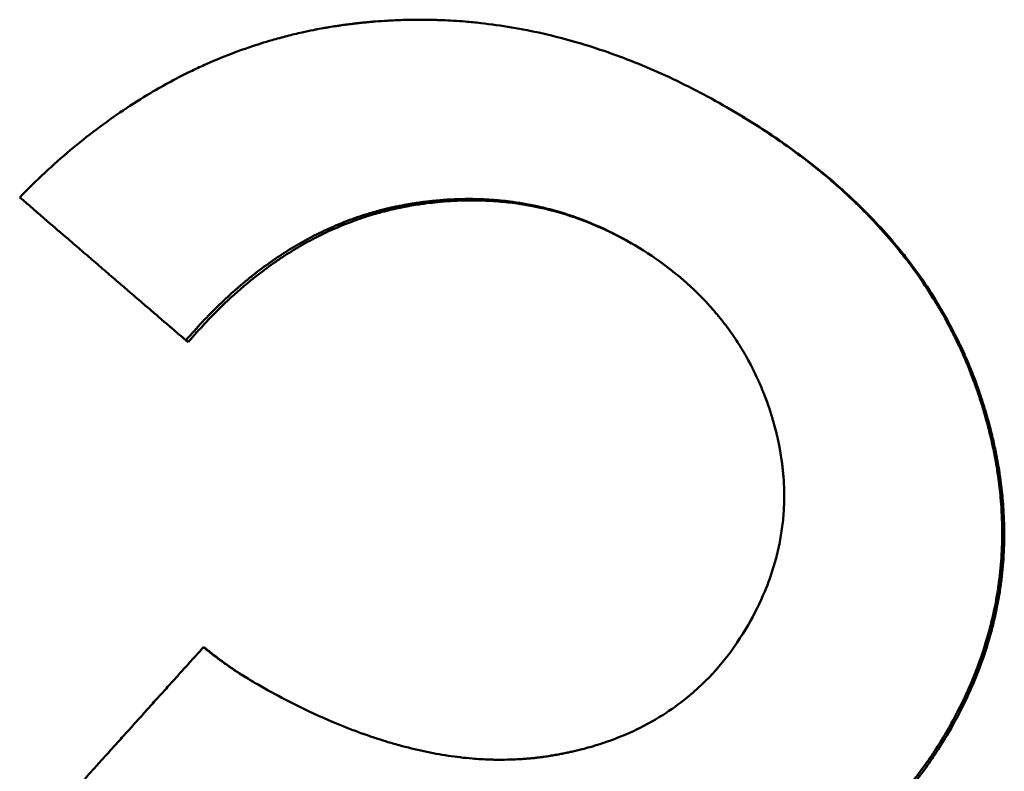
# Model space of a CAD drawing. Units: millimetres. Extents: x -112 to 268, y -48 to 127.
# Drawn here: x -6 to -5, y 92 to 93 of the extents above; entities that cross this region are included whole.
import ezdxf

# ---------------------------------------------------------------- set-up
doc = ezdxf.new("R2010")
doc.units = ezdxf.units.MM
doc.layers.add('Visible Edges(Frese)', color=7, linetype='Continuous', lineweight=50)
doc.layers.add('Visible Tangent Edges(Frese)', color=7, linetype='Continuous', lineweight=40)

msp = doc.modelspace()

# ---------------------------------------------------------------- linework, layer by layer
at = {"layer": 'Visible Edges(Frese)'}
for p, q in [((-4.9389, 92.8638), (-4.9418, 92.8654)), ((-5.6184, 92.5704), (-5.6216, 92.5723)), ((-5.5966, 92.1845), (-5.5996, 92.1862))]:
    msp.add_line(p, q, dxfattribs=at)
for points, knots in [([(-5.8307, 92.7521), (-5.8099, 92.7734), (-5.7887, 92.7931), (-5.767, 92.8114), (-5.7453, 92.8296), (-5.7232, 92.8463), (-5.7006, 92.8615), (-5.6893, 92.8691), (-5.6779, 92.8763), (-5.6664, 92.8832), (-5.6491, 92.8934), (-5.6316, 92.9029), (-5.6138, 92.9114), (-5.6079, 92.9143), (-5.6019, 92.917), (-5.596, 92.9197), (-5.584, 92.925), (-5.5719, 92.9299), (-5.5597, 92.9345), (-5.5536, 92.9368), (-5.5475, 92.939), (-5.5413, 92.941), (-5.5321, 92.9442), (-5.5228, 92.9471), (-5.5134, 92.9498), (-5.5103, 92.9507), (-5.5072, 92.9516), (-5.504, 92.9524), (-5.4978, 92.9542), (-5.4915, 92.9558), (-5.4851, 92.9573), (-5.482, 92.958), (-5.4788, 92.9588), (-5.4756, 92.9595), (-5.4708, 92.9606), (-5.4661, 92.9616), (-5.4613, 92.9625), (-5.4597, 92.9628), (-5.4581, 92.9632), (-5.4565, 92.9635), (-5.4532, 92.9641), (-5.45, 92.9647), (-5.4468, 92.9652), (-5.4452, 92.9655), (-5.4436, 92.9658), (-5.442, 92.9661), (-5.4387, 92.9666), (-5.4355, 92.9671), (-5.4322, 92.9676), (-5.4306, 92.9679), (-5.429, 92.9681), (-5.4274, 92.9684), (-5.4249, 92.9687), (-5.4225, 92.9691), (-5.42, 92.9694), (-5.4176, 92.9697), (-5.4151, 92.97), (-5.4127, 92.9703), (-5.4119, 92.9704), (-5.4111, 92.9705), (-5.4102, 92.9706), (-5.4086, 92.9708), (-5.407, 92.971), (-5.4053, 92.9712), (-5.4045, 92.9713), (-5.4037, 92.9714), (-5.4028, 92.9715), (-5.4012, 92.9716), (-5.3996, 92.9718), (-5.3979, 92.972), (-5.3971, 92.9721), (-5.3963, 92.9721), (-5.3955, 92.9722), (-5.393, 92.9725), (-5.3905, 92.9727), (-5.3881, 92.9729), (-5.3865, 92.973), (-5.3848, 92.9732), (-5.3832, 92.9733), (-5.3783, 92.9737), (-5.3733, 92.974), (-5.3684, 92.9743), (-5.3652, 92.9745), (-5.3619, 92.9747), (-5.3586, 92.9748), (-5.3521, 92.9751), (-5.3455, 92.9753), (-5.339, 92.9754), (-5.3357, 92.9755), (-5.3325, 92.9755), (-5.3292, 92.9755), (-5.3227, 92.9755), (-5.3161, 92.9755), (-5.3096, 92.9753), (-5.3064, 92.9752), (-5.3031, 92.9751), (-5.2998, 92.975), (-5.2901, 92.9746), (-5.2803, 92.974), (-5.2705, 92.9732), (-5.264, 92.9726), (-5.2575, 92.972), (-5.251, 92.9713), (-5.238, 92.9698), (-5.225, 92.968), (-5.2121, 92.9658), (-5.2056, 92.9647), (-5.1991, 92.9636), (-5.1926, 92.9623), (-5.1732, 92.9584), (-5.1538, 92.9538), (-5.1344, 92.9483), (-5.1215, 92.9446), (-5.1086, 92.9406), (-5.0958, 92.9362), (-5.07, 92.9273), (-5.0443, 92.917), (-5.0186, 92.9053), (-4.993, 92.8935), (-4.9673, 92.8802), (-4.9418, 92.8654)], [0, 0, 0, 0, 0.166667, 0.166667, 0.166667, 0.333333, 0.333333, 0.333333, 0.416667, 0.416667, 0.416667, 0.541667, 0.541667, 0.541667, 0.583333, 0.583333, 0.583333, 0.666667, 0.666667, 0.666667, 0.708333, 0.708333, 0.708333, 0.770833, 0.770833, 0.770833, 0.791667, 0.791667, 0.791667, 0.833333, 0.833333, 0.833333, 0.854167, 0.854167, 0.854167, 0.885417, 0.885417, 0.885417, 0.895833, 0.895833, 0.895833, 0.916667, 0.916667, 0.916667, 0.927083, 0.927083, 0.927083, 0.947917, 0.947917, 0.947917, 0.958333, 0.958333, 0.958333, 0.973958, 0.973958, 0.973958, 0.989583, 0.989583, 0.989583, 0.994792, 0.994792, 0.994792, 1.005208, 1.005208, 1.005208, 1.010417, 1.010417, 1.010417, 1.020833, 1.020833, 1.020833, 1.026042, 1.026042, 1.026042, 1.041667, 1.041667, 1.041667, 1.052083, 1.052083, 1.052083, 1.083333, 1.083333, 1.083333, 1.104167, 1.104167, 1.104167, 1.145833, 1.145833, 1.145833, 1.166667, 1.166667, 1.166667, 1.208333, 1.208333, 1.208333, 1.229167, 1.229167, 1.229167, 1.291667, 1.291667, 1.291667, 1.333333, 1.333333, 1.333333, 1.416667, 1.416667, 1.416667, 1.458333, 1.458333, 1.458333, 1.583333, 1.583333, 1.583333, 1.666667, 1.666667, 1.666667, 1.833333, 1.833333, 1.833333, 2, 2, 2, 2]), ([(-4.9418, 92.8654), (-4.9148, 92.8498), (-4.8893, 92.8335), (-4.8654, 92.8163), (-4.8475, 92.8035), (-4.8304, 92.7902), (-4.8142, 92.7765), (-4.8088, 92.7719), (-4.8035, 92.7673), (-4.7983, 92.7626), (-4.7879, 92.7533), (-4.7779, 92.7437), (-4.7683, 92.734), (-4.7635, 92.7292), (-4.7588, 92.7242), (-4.7542, 92.7193), (-4.745, 92.7094), (-4.7362, 92.6993), (-4.7277, 92.689), (-4.7235, 92.6838), (-4.7194, 92.6786), (-4.7154, 92.6734), (-4.7073, 92.6629), (-4.6997, 92.6523), (-4.6924, 92.6414), (-4.6888, 92.636), (-4.6853, 92.6305), (-4.6819, 92.625), (-4.6767, 92.6167), (-4.6718, 92.6083), (-4.6671, 92.5998), (-4.6655, 92.5969), (-4.664, 92.5941), (-4.6625, 92.5912), (-4.6594, 92.5855), (-4.6565, 92.5798), (-4.6537, 92.574), (-4.6522, 92.571), (-4.6508, 92.5681), (-4.6495, 92.5652), (-4.6474, 92.5608), (-4.6454, 92.5564), (-4.6435, 92.5519), (-4.6428, 92.5505), (-4.6422, 92.549), (-4.6416, 92.5475), (-4.6403, 92.5445), (-4.639, 92.5415), (-4.6378, 92.5385), (-4.6372, 92.537), (-4.6366, 92.5355), (-4.636, 92.534), (-4.6348, 92.531), (-4.6336, 92.528), (-4.6325, 92.525), (-4.6319, 92.5234), (-4.6314, 92.5219), (-4.6308, 92.5204), (-4.63, 92.5181), (-4.6291, 92.5158), (-4.6283, 92.5135), (-4.6275, 92.5112), (-4.6267, 92.5089), (-4.6259, 92.5066), (-4.6257, 92.5058), (-4.6254, 92.5051), (-4.6251, 92.5043), (-4.6246, 92.5028), (-4.6241, 92.5012), (-4.6236, 92.4997), (-4.6234, 92.4989), (-4.6231, 92.4981), (-4.6229, 92.4973), (-4.6224, 92.4958), (-4.6219, 92.4943), (-4.6214, 92.4927), (-4.6211, 92.4919), (-4.6209, 92.4912), (-4.6207, 92.4904), (-4.6199, 92.4881), (-4.6192, 92.4858), (-4.6186, 92.4835), (-4.6181, 92.4819), (-4.6177, 92.4804), (-4.6172, 92.4789), (-4.6159, 92.4742), (-4.6146, 92.4696), (-4.6134, 92.465), (-4.6126, 92.462), (-4.6118, 92.4589), (-4.6111, 92.4559), (-4.6095, 92.4497), (-4.6081, 92.4436), (-4.6069, 92.4376), (-4.6062, 92.4345), (-4.6056, 92.4315), (-4.605, 92.4284), (-4.6038, 92.4224), (-4.6027, 92.4163), (-4.6018, 92.4103), (-4.6013, 92.4073), (-4.6008, 92.4042), (-4.6004, 92.4012), (-4.5991, 92.3922), (-4.5981, 92.3832), (-4.5973, 92.3742), (-4.5967, 92.3682), (-4.5963, 92.3623), (-4.596, 92.3563), (-4.5954, 92.3444), (-4.5952, 92.3326), (-4.5954, 92.3208), (-4.5955, 92.3149), (-4.5957, 92.309), (-4.5961, 92.3032), (-4.5967, 92.2915), (-4.5978, 92.2798), (-4.5994, 92.2682), (-4.6001, 92.2624), (-4.601, 92.2566), (-4.602, 92.2508), (-4.6039, 92.2393), (-4.6063, 92.2278), (-4.6092, 92.2164), (-4.6106, 92.2107), (-4.6121, 92.205), (-4.6138, 92.1993), (-4.6187, 92.1823), (-4.6245, 92.1654), (-4.6314, 92.1486), (-4.6405, 92.1262), (-4.6514, 92.1041), (-4.6641, 92.0822)], [0, 0, 0, 0, 0.166667, 0.166667, 0.166667, 0.291667, 0.291667, 0.291667, 0.333333, 0.333333, 0.333333, 0.416667, 0.416667, 0.416667, 0.458333, 0.458333, 0.458333, 0.541667, 0.541667, 0.541667, 0.583333, 0.583333, 0.583333, 0.666667, 0.666667, 0.666667, 0.708333, 0.708333, 0.708333, 0.770833, 0.770833, 0.770833, 0.791667, 0.791667, 0.791667, 0.833333, 0.833333, 0.833333, 0.854167, 0.854167, 0.854167, 0.885417, 0.885417, 0.885417, 0.895833, 0.895833, 0.895833, 0.916667, 0.916667, 0.916667, 0.927083, 0.927083, 0.927083, 0.947917, 0.947917, 0.947917, 0.958333, 0.958333, 0.958333, 0.973958, 0.973958, 0.973958, 0.989583, 0.989583, 0.989583, 0.994792, 0.994792, 0.994792, 1.005208, 1.005208, 1.005208, 1.010417, 1.010417, 1.010417, 1.020833, 1.020833, 1.020833, 1.026042, 1.026042, 1.026042, 1.041667, 1.041667, 1.041667, 1.052083, 1.052083, 1.052083, 1.083333, 1.083333, 1.083333, 1.104167, 1.104167, 1.104167, 1.145833, 1.145833, 1.145833, 1.166667, 1.166667, 1.166667, 1.208333, 1.208333, 1.208333, 1.229167, 1.229167, 1.229167, 1.291667, 1.291667, 1.291667, 1.333333, 1.333333, 1.333333, 1.416667, 1.416667, 1.416667, 1.458333, 1.458333, 1.458333, 1.541667, 1.541667, 1.541667, 1.583333, 1.583333, 1.583333, 1.666667, 1.666667, 1.666667, 1.708333, 1.708333, 1.708333, 1.833333, 1.833333, 1.833333, 2, 2, 2, 2]), ([(-4.9389, 92.8638), (-4.9119, 92.8482), (-4.8864, 92.8318), (-4.8626, 92.8147), (-4.8446, 92.8018), (-4.8276, 92.7886), (-4.8114, 92.7749), (-4.7953, 92.7611), (-4.78, 92.747), (-4.7656, 92.7324), (-4.7608, 92.7276), (-4.7561, 92.7227), (-4.7515, 92.7177), (-4.7423, 92.7078), (-4.7335, 92.6977), (-4.725, 92.6874), (-4.7208, 92.6823), (-4.7167, 92.6771), (-4.7127, 92.6719), (-4.7047, 92.6614), (-4.697, 92.6507), (-4.6898, 92.6399), (-4.6861, 92.6344), (-4.6826, 92.6289), (-4.6792, 92.6234), (-4.6741, 92.6151), (-4.6691, 92.6067), (-4.6645, 92.5983), (-4.6598, 92.5898), (-4.6553, 92.5812), (-4.651, 92.5724), (-4.6475, 92.5652), (-4.6441, 92.5578), (-4.6409, 92.5504), (-4.6402, 92.549), (-4.6396, 92.5475), (-4.639, 92.546), (-4.6358, 92.5386), (-4.6328, 92.531), (-4.6299, 92.5235), (-4.6293, 92.5219), (-4.6288, 92.5204), (-4.6282, 92.5189), (-4.6265, 92.5143), (-4.6249, 92.5097), (-4.6233, 92.5051), (-4.6226, 92.5028), (-4.6218, 92.5005), (-4.621, 92.4982), (-4.6203, 92.4959), (-4.6195, 92.4935), (-4.6188, 92.4912), (-4.6178, 92.4881), (-4.6169, 92.4851), (-4.616, 92.482), (-4.6155, 92.4804), (-4.6151, 92.4789), (-4.6146, 92.4774), (-4.6133, 92.4728), (-4.612, 92.4682), (-4.6108, 92.4636), (-4.61, 92.4605), (-4.6093, 92.4574), (-4.6085, 92.4544), (-4.607, 92.4483), (-4.6056, 92.4422), (-4.6043, 92.4361), (-4.6037, 92.4331), (-4.6031, 92.43), (-4.6025, 92.427), (-4.6013, 92.4209), (-4.6002, 92.4149), (-4.5992, 92.4088), (-4.5988, 92.4058), (-4.5983, 92.4028), (-4.5979, 92.3998), (-4.5966, 92.3907), (-4.5956, 92.3817), (-4.5948, 92.3728), (-4.5942, 92.3668), (-4.5938, 92.3608), (-4.5935, 92.3549), (-4.5929, 92.343), (-4.5927, 92.3311), (-4.5929, 92.3194), (-4.593, 92.3135), (-4.5932, 92.3076), (-4.5936, 92.3017), (-4.5942, 92.29), (-4.5953, 92.2784), (-4.5969, 92.2668), (-4.5976, 92.261), (-4.5985, 92.2552), (-4.5995, 92.2494), (-4.6015, 92.2379), (-4.6039, 92.2264), (-4.6067, 92.215), (-4.6081, 92.2093), (-4.6097, 92.2036), (-4.6113, 92.1979), (-4.6162, 92.1808), (-4.6221, 92.1639), (-4.6289, 92.1472), (-4.6381, 92.1248), (-4.649, 92.1027), (-4.6616, 92.0808)], [0, 0, 0, 0, 0.166667, 0.166667, 0.166667, 0.291667, 0.291667, 0.291667, 0.416667, 0.416667, 0.416667, 0.458333, 0.458333, 0.458333, 0.541667, 0.541667, 0.541667, 0.583333, 0.583333, 0.583333, 0.666667, 0.666667, 0.666667, 0.708333, 0.708333, 0.708333, 0.770833, 0.770833, 0.770833, 0.833333, 0.833333, 0.833333, 0.885417, 0.885417, 0.885417, 0.895833, 0.895833, 0.895833, 0.947917, 0.947917, 0.947917, 0.958333, 0.958333, 0.958333, 0.989583, 0.989583, 0.989583, 1.005208, 1.005208, 1.005208, 1.020833, 1.020833, 1.020833, 1.041667, 1.041667, 1.041667, 1.052083, 1.052083, 1.052083, 1.083333, 1.083333, 1.083333, 1.104167, 1.104167, 1.104167, 1.145833, 1.145833, 1.145833, 1.166667, 1.166667, 1.166667, 1.208333, 1.208333, 1.208333, 1.229167, 1.229167, 1.229167, 1.291667, 1.291667, 1.291667, 1.333333, 1.333333, 1.333333, 1.416667, 1.416667, 1.416667, 1.458333, 1.458333, 1.458333, 1.541667, 1.541667, 1.541667, 1.583333, 1.583333, 1.583333, 1.666667, 1.666667, 1.666667, 1.708333, 1.708333, 1.708333, 1.833333, 1.833333, 1.833333, 2, 2, 2, 2]), ([(-5.6216, 92.5723), (-5.6275, 92.5773), (-5.6333, 92.5823), (-5.6391, 92.5873), (-5.6479, 92.5948), (-5.6566, 92.6023), (-5.6654, 92.6098), (-5.6712, 92.6148), (-5.677, 92.6198), (-5.6828, 92.6248), (-5.6857, 92.6273), (-5.6886, 92.6298), (-5.6916, 92.6323), (-5.6974, 92.6373), (-5.7032, 92.6423), (-5.709, 92.6473), (-5.7119, 92.6498), (-5.7148, 92.6523), (-5.7177, 92.6548), (-5.7235, 92.6598), (-5.7293, 92.6648), (-5.7351, 92.6698), (-5.738, 92.6723), (-5.7409, 92.6748), (-5.7438, 92.6773), (-5.7496, 92.6823), (-5.7554, 92.6873), (-5.7612, 92.6923), (-5.7641, 92.6948), (-5.767, 92.6973), (-5.7699, 92.6998), (-5.7786, 92.7073), (-5.7873, 92.7147), (-5.796, 92.7222), (-5.8076, 92.7322), (-5.8191, 92.7421), (-5.8307, 92.7521)], [0, 0, 0, 0, 0.00247797, 0.00247797, 0.00247797, 0.00619492, 0.00619492, 0.00619492, 0.00867289, 0.00867289, 0.00867289, 0.00991187, 0.00991187, 0.00991187, 0.01238984, 0.01238984, 0.01238984, 0.01362882, 0.01362882, 0.01362882, 0.01610679, 0.01610679, 0.01610679, 0.01734577, 0.01734577, 0.01734577, 0.01982374, 0.01982374, 0.01982374, 0.02106272, 0.02106272, 0.02106272, 0.02477967, 0.02477967, 0.02477967, 0.02973561, 0.02973561, 0.02973561, 0.02973561]), ([(-5.0628, 92.695), (-5.0773, 92.7034), (-5.0921, 92.7109), (-5.107, 92.7173), (-5.1219, 92.7238), (-5.1371, 92.7293), (-5.1524, 92.7338), (-5.1601, 92.7361), (-5.1678, 92.7382), (-5.1756, 92.7399), (-5.1873, 92.7426), (-5.1991, 92.7448), (-5.211, 92.7464), (-5.2149, 92.747), (-5.2189, 92.7474), (-5.2229, 92.7479), (-5.2309, 92.7487), (-5.2389, 92.7493), (-5.247, 92.7497), (-5.2511, 92.7498), (-5.2551, 92.75), (-5.2592, 92.75), (-5.2653, 92.7501), (-5.2715, 92.7501), (-5.2776, 92.7499), (-5.2797, 92.7498), (-5.2818, 92.7498), (-5.2838, 92.7497), (-5.288, 92.7495), (-5.2921, 92.7493), (-5.2963, 92.749), (-5.2983, 92.7488), (-5.3004, 92.7487), (-5.3025, 92.7485), (-5.3056, 92.7482), (-5.3088, 92.7479), (-5.3119, 92.7476), (-5.3129, 92.7475), (-5.314, 92.7473), (-5.315, 92.7472), (-5.3171, 92.747), (-5.3192, 92.7467), (-5.3213, 92.7465), (-5.3224, 92.7463), (-5.3234, 92.7462), (-5.3245, 92.7461), (-5.3261, 92.7458), (-5.3277, 92.7456), (-5.3292, 92.7454), (-5.3308, 92.7452), (-5.3324, 92.7449), (-5.334, 92.7447), (-5.3345, 92.7446), (-5.3351, 92.7445), (-5.3356, 92.7444), (-5.3366, 92.7443), (-5.3377, 92.7441), (-5.3388, 92.7439), (-5.3393, 92.7438), (-5.3398, 92.7437), (-5.3404, 92.7437), (-5.3414, 92.7435), (-5.3425, 92.7433), (-5.3436, 92.7431), (-5.3441, 92.743), (-5.3446, 92.7429), (-5.3451, 92.7428), (-5.3462, 92.7426), (-5.3473, 92.7424), (-5.3483, 92.7422), (-5.3489, 92.7421), (-5.3494, 92.742), (-5.3499, 92.7419), (-5.351, 92.7417), (-5.3521, 92.7415), (-5.3531, 92.7413), (-5.3537, 92.7412), (-5.3542, 92.7411), (-5.3547, 92.741), (-5.3558, 92.7408), (-5.3568, 92.7406), (-5.3579, 92.7404), (-5.3584, 92.7402), (-5.3589, 92.7401), (-5.3595, 92.74), (-5.3605, 92.7398), (-5.3616, 92.7396), (-5.3626, 92.7393), (-5.3632, 92.7392), (-5.3637, 92.7391), (-5.3642, 92.739), (-5.3658, 92.7386), (-5.3674, 92.7382), (-5.3689, 92.7379), (-5.37, 92.7376), (-5.371, 92.7374), (-5.3721, 92.7371), (-5.3742, 92.7366), (-5.3763, 92.736), (-5.3784, 92.7355), (-5.3794, 92.7352), (-5.3804, 92.7349), (-5.3815, 92.7346), (-5.3846, 92.7338), (-5.3877, 92.7329), (-5.3908, 92.732), (-5.3929, 92.7313), (-5.3949, 92.7307), (-5.397, 92.7301), (-5.4011, 92.7288), (-5.4052, 92.7274), (-5.4093, 92.7259), (-5.4113, 92.7252), (-5.4133, 92.7245), (-5.4154, 92.7237), (-5.4214, 92.7215), (-5.4275, 92.7191), (-5.4335, 92.7165), (-5.4375, 92.7148), (-5.4415, 92.713), (-5.4454, 92.7112), (-5.4534, 92.7075), (-5.4612, 92.7036), (-5.469, 92.6994), (-5.4729, 92.6973), (-5.4767, 92.6951), (-5.4806, 92.6929), (-5.4883, 92.6884), (-5.4959, 92.6837), (-5.5035, 92.6787), (-5.5073, 92.6762), (-5.511, 92.6736), (-5.5148, 92.671), (-5.5223, 92.6657), (-5.5297, 92.6602), (-5.537, 92.6544), (-5.5407, 92.6515), (-5.5443, 92.6486), (-5.548, 92.6455), (-5.5589, 92.6365), (-5.5696, 92.6268), (-5.5802, 92.6165), (-5.5943, 92.6028), (-5.6081, 92.5881), (-5.6216, 92.5723)], [0, 0, 0, 0, 0.166667, 0.166667, 0.166667, 0.333333, 0.333333, 0.333333, 0.416667, 0.416667, 0.416667, 0.541667, 0.541667, 0.541667, 0.583333, 0.583333, 0.583333, 0.666667, 0.666667, 0.666667, 0.708333, 0.708333, 0.708333, 0.770833, 0.770833, 0.770833, 0.791667, 0.791667, 0.791667, 0.833333, 0.833333, 0.833333, 0.854167, 0.854167, 0.854167, 0.885417, 0.885417, 0.885417, 0.895833, 0.895833, 0.895833, 0.916667, 0.916667, 0.916667, 0.927083, 0.927083, 0.927083, 0.942708, 0.942708, 0.942708, 0.958333, 0.958333, 0.958333, 0.963542, 0.963542, 0.963542, 0.973958, 0.973958, 0.973958, 0.979167, 0.979167, 0.979167, 0.989583, 0.989583, 0.989583, 0.994792, 0.994792, 0.994792, 1.005208, 1.005208, 1.005208, 1.010417, 1.010417, 1.010417, 1.020833, 1.020833, 1.020833, 1.026042, 1.026042, 1.026042, 1.036458, 1.036458, 1.036458, 1.041667, 1.041667, 1.041667, 1.052083, 1.052083, 1.052083, 1.057292, 1.057292, 1.057292, 1.072917, 1.072917, 1.072917, 1.083333, 1.083333, 1.083333, 1.104167, 1.104167, 1.104167, 1.114583, 1.114583, 1.114583, 1.145833, 1.145833, 1.145833, 1.166667, 1.166667, 1.166667, 1.208333, 1.208333, 1.208333, 1.229167, 1.229167, 1.229167, 1.291667, 1.291667, 1.291667, 1.333333, 1.333333, 1.333333, 1.416667, 1.416667, 1.416667, 1.458333, 1.458333, 1.458333, 1.541667, 1.541667, 1.541667, 1.583333, 1.583333, 1.583333, 1.666667, 1.666667, 1.666667, 1.708333, 1.708333, 1.708333, 1.833333, 1.833333, 1.833333, 2, 2, 2, 2]), ([(-5.0613, 92.6942), (-5.0754, 92.7022), (-5.0896, 92.7094), (-5.104, 92.7156), (-5.119, 92.7221), (-5.1341, 92.7276), (-5.1494, 92.7321), (-5.1686, 92.7378), (-5.1881, 92.742), (-5.2079, 92.7447), (-5.2119, 92.7452), (-5.2159, 92.7457), (-5.2199, 92.7461), (-5.2279, 92.7469), (-5.2359, 92.7475), (-5.244, 92.7479), (-5.248, 92.7481), (-5.2521, 92.7482), (-5.2562, 92.7483), (-5.2623, 92.7484), (-5.2684, 92.7483), (-5.2746, 92.7481), (-5.2808, 92.748), (-5.287, 92.7476), (-5.2932, 92.7472), (-5.2984, 92.7468), (-5.3036, 92.7464), (-5.3088, 92.7458), (-5.3099, 92.7457), (-5.3109, 92.7456), (-5.312, 92.7454), (-5.3167, 92.7449), (-5.3214, 92.7443), (-5.3262, 92.7436), (-5.3277, 92.7434), (-5.3293, 92.7431), (-5.3309, 92.7429), (-5.3341, 92.7424), (-5.3373, 92.7419), (-5.3405, 92.7413), (-5.342, 92.741), (-5.3436, 92.7408), (-5.3452, 92.7405), (-5.3468, 92.7402), (-5.3484, 92.7399), (-5.35, 92.7395), (-5.3516, 92.7392), (-5.3532, 92.7389), (-5.3548, 92.7386), (-5.3564, 92.7382), (-5.3579, 92.7379), (-5.3595, 92.7375), (-5.3601, 92.7374), (-5.3606, 92.7373), (-5.3611, 92.7372), (-5.3627, 92.7368), (-5.3643, 92.7364), (-5.3658, 92.7361), (-5.3669, 92.7358), (-5.3679, 92.7356), (-5.369, 92.7353), (-5.3711, 92.7348), (-5.3731, 92.7342), (-5.3752, 92.7337), (-5.3763, 92.7334), (-5.3773, 92.7331), (-5.3784, 92.7328), (-5.3815, 92.732), (-5.3846, 92.7311), (-5.3877, 92.7302), (-5.3897, 92.7295), (-5.3918, 92.7289), (-5.3938, 92.7283), (-5.398, 92.7269), (-5.4021, 92.7256), (-5.4061, 92.7241), (-5.4082, 92.7234), (-5.4102, 92.7227), (-5.4122, 92.7219), (-5.4183, 92.7197), (-5.4243, 92.7173), (-5.4303, 92.7147), (-5.4343, 92.713), (-5.4383, 92.7112), (-5.4423, 92.7094), (-5.4502, 92.7057), (-5.458, 92.7018), (-5.4658, 92.6976), (-5.4697, 92.6955), (-5.4736, 92.6933), (-5.4774, 92.6911), (-5.4851, 92.6866), (-5.4928, 92.6819), (-5.5003, 92.6769), (-5.5041, 92.6744), (-5.5079, 92.6718), (-5.5116, 92.6692), (-5.5191, 92.6639), (-5.5265, 92.6584), (-5.5338, 92.6526), (-5.5375, 92.6497), (-5.5412, 92.6467), (-5.5448, 92.6437), (-5.5557, 92.6346), (-5.5664, 92.6249), (-5.577, 92.6147), (-5.5911, 92.601), (-5.6049, 92.5862), (-5.6184, 92.5704)], [0.005492, 0.005492, 0.005492, 0.005492, 0.166667, 0.166667, 0.166667, 0.333333, 0.333333, 0.333333, 0.541667, 0.541667, 0.541667, 0.583333, 0.583333, 0.583333, 0.666667, 0.666667, 0.666667, 0.708333, 0.708333, 0.708333, 0.770833, 0.770833, 0.770833, 0.833333, 0.833333, 0.833333, 0.885417, 0.885417, 0.885417, 0.895833, 0.895833, 0.895833, 0.942708, 0.942708, 0.942708, 0.958333, 0.958333, 0.958333, 0.989583, 0.989583, 0.989583, 1.005208, 1.005208, 1.005208, 1.020833, 1.020833, 1.020833, 1.036458, 1.036458, 1.036458, 1.052083, 1.052083, 1.052083, 1.057292, 1.057292, 1.057292, 1.072917, 1.072917, 1.072917, 1.083333, 1.083333, 1.083333, 1.104167, 1.104167, 1.104167, 1.114583, 1.114583, 1.114583, 1.145833, 1.145833, 1.145833, 1.166667, 1.166667, 1.166667, 1.208333, 1.208333, 1.208333, 1.229167, 1.229167, 1.229167, 1.291667, 1.291667, 1.291667, 1.333333, 1.333333, 1.333333, 1.416667, 1.416667, 1.416667, 1.458333, 1.458333, 1.458333, 1.541667, 1.541667, 1.541667, 1.583333, 1.583333, 1.583333, 1.666667, 1.666667, 1.666667, 1.708333, 1.708333, 1.708333, 1.833333, 1.833333, 1.833333, 2, 2, 2, 2]), ([(-4.9149, 92.2141), (-4.9068, 92.2281), (-4.8998, 92.2423), (-4.8938, 92.2565), (-4.8894, 92.2672), (-4.8856, 92.278), (-4.8823, 92.2888), (-4.8812, 92.2924), (-4.8802, 92.296), (-4.8793, 92.2996), (-4.8774, 92.3069), (-4.8758, 92.3142), (-4.8744, 92.3215), (-4.8738, 92.3251), (-4.8732, 92.3288), (-4.8726, 92.3324), (-4.8716, 92.3398), (-4.8707, 92.3471), (-4.8702, 92.3545), (-4.8699, 92.3582), (-4.8697, 92.3619), (-4.8696, 92.3656), (-4.8693, 92.3731), (-4.8693, 92.3805), (-4.8696, 92.388), (-4.8698, 92.3917), (-4.87, 92.3955), (-4.8702, 92.3992), (-4.8706, 92.4049), (-4.8712, 92.4105), (-4.8719, 92.4162), (-4.8721, 92.4181), (-4.8724, 92.42), (-4.8727, 92.4219), (-4.8732, 92.4257), (-4.8738, 92.4294), (-4.8745, 92.4332), (-4.8748, 92.4351), (-4.8752, 92.437), (-4.8755, 92.4389), (-4.8763, 92.4428), (-4.8771, 92.4466), (-4.878, 92.4504), (-4.8784, 92.4523), (-4.8789, 92.4542), (-4.8793, 92.4561), (-4.88, 92.459), (-4.8808, 92.4619), (-4.8816, 92.4647), (-4.8818, 92.4657), (-4.8821, 92.4667), (-4.8824, 92.4676), (-4.8828, 92.4691), (-4.8832, 92.4705), (-4.8836, 92.472), (-4.884, 92.4734), (-4.8845, 92.4748), (-4.8849, 92.4763), (-4.885, 92.4768), (-4.8852, 92.4772), (-4.8853, 92.4777), (-4.8856, 92.4787), (-4.8859, 92.4797), (-4.8862, 92.4806), (-4.8864, 92.4811), (-4.8866, 92.4816), (-4.8867, 92.4821), (-4.887, 92.483), (-4.8873, 92.484), (-4.8876, 92.4849), (-4.8878, 92.4854), (-4.888, 92.4859), (-4.8881, 92.4864), (-4.8886, 92.4878), (-4.8891, 92.4892), (-4.8896, 92.4906), (-4.8899, 92.4916), (-4.8902, 92.4925), (-4.8906, 92.4935), (-4.8916, 92.4963), (-4.8926, 92.4991), (-4.8937, 92.5019), (-4.8944, 92.5037), (-4.8951, 92.5056), (-4.8958, 92.5074), (-4.8973, 92.5111), (-4.8988, 92.5148), (-4.9004, 92.5184), (-4.9012, 92.5202), (-4.902, 92.522), (-4.9028, 92.5237), (-4.9045, 92.5273), (-4.9061, 92.5309), (-4.9079, 92.5344), (-4.9087, 92.5361), (-4.9096, 92.5378), (-4.9105, 92.5396), (-4.9132, 92.5448), (-4.916, 92.5499), (-4.9189, 92.5549), (-4.9208, 92.5583), (-4.9228, 92.5616), (-4.9249, 92.5649), (-4.9289, 92.5715), (-4.9332, 92.5779), (-4.9377, 92.5842), (-4.94, 92.5873), (-4.9423, 92.5904), (-4.9447, 92.5935), (-4.9494, 92.5996), (-4.9543, 92.6056), (-4.9594, 92.6115), (-4.962, 92.6144), (-4.9646, 92.6173), (-4.9673, 92.6202), (-4.9726, 92.6259), (-4.9781, 92.6314), (-4.9839, 92.6369), (-4.9868, 92.6396), (-4.9897, 92.6422), (-4.9927, 92.6449), (-5.0016, 92.6528), (-5.011, 92.6604), (-5.0209, 92.6677), (-5.034, 92.6774), (-5.048, 92.6865), (-5.0628, 92.695)], [0, 0, 0, 0, 0.166667, 0.166667, 0.166667, 0.291667, 0.291667, 0.291667, 0.333333, 0.333333, 0.333333, 0.416667, 0.416667, 0.416667, 0.458333, 0.458333, 0.458333, 0.541667, 0.541667, 0.541667, 0.583333, 0.583333, 0.583333, 0.666667, 0.666667, 0.666667, 0.708333, 0.708333, 0.708333, 0.770833, 0.770833, 0.770833, 0.791667, 0.791667, 0.791667, 0.833333, 0.833333, 0.833333, 0.854167, 0.854167, 0.854167, 0.895833, 0.895833, 0.895833, 0.916667, 0.916667, 0.916667, 0.947917, 0.947917, 0.947917, 0.958333, 0.958333, 0.958333, 0.973958, 0.973958, 0.973958, 0.989583, 0.989583, 0.989583, 0.994792, 0.994792, 0.994792, 1.005208, 1.005208, 1.005208, 1.010417, 1.010417, 1.010417, 1.020833, 1.020833, 1.020833, 1.026042, 1.026042, 1.026042, 1.041667, 1.041667, 1.041667, 1.052083, 1.052083, 1.052083, 1.083333, 1.083333, 1.083333, 1.104167, 1.104167, 1.104167, 1.145833, 1.145833, 1.145833, 1.166667, 1.166667, 1.166667, 1.208333, 1.208333, 1.208333, 1.229167, 1.229167, 1.229167, 1.291667, 1.291667, 1.291667, 1.333333, 1.333333, 1.333333, 1.416667, 1.416667, 1.416667, 1.458333, 1.458333, 1.458333, 1.541667, 1.541667, 1.541667, 1.583333, 1.583333, 1.583333, 1.666667, 1.666667, 1.666667, 1.708333, 1.708333, 1.708333, 1.833333, 1.833333, 1.833333, 2, 2, 2, 2]), ([(-5.5353, 92.1417), (-5.5123, 92.1284), (-5.4897, 92.1165), (-5.4674, 92.1059), (-5.4507, 92.098), (-5.4342, 92.0909), (-5.4179, 92.0845), (-5.4124, 92.0824), (-5.407, 92.0803), (-5.4016, 92.0784), (-5.3908, 92.0745), (-5.3802, 92.0709), (-5.3696, 92.0677), (-5.3643, 92.066), (-5.359, 92.0645), (-5.3537, 92.0631), (-5.3432, 92.0602), (-5.3328, 92.0576), (-5.3225, 92.0554), (-5.3173, 92.0543), (-5.3122, 92.0533), (-5.3071, 92.0524), (-5.2969, 92.0505), (-5.2867, 92.049), (-5.2767, 92.0478), (-5.2717, 92.0472), (-5.2667, 92.0467), (-5.2617, 92.0463), (-5.2542, 92.0457), (-5.2468, 92.0452), (-5.2395, 92.045), (-5.237, 92.0449), (-5.2346, 92.0449), (-5.2321, 92.0448), (-5.2272, 92.0448), (-5.2224, 92.0448), (-5.2175, 92.0449), (-5.2151, 92.0449), (-5.2127, 92.045), (-5.2103, 92.0451), (-5.2067, 92.0452), (-5.2031, 92.0454), (-5.1995, 92.0456), (-5.1983, 92.0457), (-5.1971, 92.0458), (-5.196, 92.0459), (-5.1936, 92.0461), (-5.1912, 92.0463), (-5.1888, 92.0465), (-5.1876, 92.0466), (-5.1865, 92.0467), (-5.1853, 92.0468), (-5.1835, 92.047), (-5.1817, 92.0472), (-5.18, 92.0474), (-5.1782, 92.0476), (-5.1764, 92.0478), (-5.1747, 92.0481), (-5.1741, 92.0481), (-5.1735, 92.0482), (-5.1729, 92.0483), (-5.1718, 92.0485), (-5.1706, 92.0486), (-5.1694, 92.0488), (-5.1688, 92.0489), (-5.1683, 92.049), (-5.1677, 92.049), (-5.1665, 92.0492), (-5.1653, 92.0494), (-5.1642, 92.0496), (-5.1636, 92.0497), (-5.163, 92.0498), (-5.1624, 92.0499), (-5.1613, 92.0501), (-5.1601, 92.0503), (-5.1589, 92.0505), (-5.1584, 92.0506), (-5.1578, 92.0507), (-5.1572, 92.0508), (-5.1561, 92.051), (-5.1549, 92.0512), (-5.1538, 92.0514), (-5.1532, 92.0515), (-5.1526, 92.0516), (-5.152, 92.0517), (-5.1509, 92.0519), (-5.1498, 92.0521), (-5.1486, 92.0524), (-5.148, 92.0525), (-5.1475, 92.0526), (-5.1469, 92.0527), (-5.1458, 92.0529), (-5.1446, 92.0532), (-5.1435, 92.0534), (-5.1429, 92.0535), (-5.1424, 92.0536), (-5.1418, 92.0537), (-5.1401, 92.0541), (-5.1384, 92.0545), (-5.1368, 92.0548), (-5.1357, 92.0551), (-5.1345, 92.0553), (-5.1334, 92.0556), (-5.1312, 92.0561), (-5.129, 92.0567), (-5.1268, 92.0572), (-5.1257, 92.0575), (-5.1246, 92.0578), (-5.1235, 92.058), (-5.1203, 92.0589), (-5.117, 92.0598), (-5.1138, 92.0607), (-5.1117, 92.0613), (-5.1095, 92.0619), (-5.1074, 92.0625), (-5.1032, 92.0638), (-5.099, 92.0652), (-5.0949, 92.0666), (-5.0928, 92.0673), (-5.0907, 92.068), (-5.0887, 92.0687), (-5.0826, 92.0709), (-5.0766, 92.0733), (-5.0707, 92.0758), (-5.0667, 92.0774), (-5.0629, 92.0791), (-5.059, 92.0809), (-5.0514, 92.0845), (-5.0439, 92.0883), (-5.0367, 92.0923), (-5.0331, 92.0943), (-5.0295, 92.0964), (-5.026, 92.0986), (-5.0154, 92.105), (-5.0053, 92.1121), (-4.9957, 92.1196), (-4.9893, 92.1247), (-4.9831, 92.13), (-4.9771, 92.1355), (-4.9651, 92.1466), (-4.9539, 92.1587), (-4.9435, 92.1718), (-4.9331, 92.1849), (-4.9236, 92.199), (-4.9149, 92.2141)], [0, 0, 0, 0, 0.166667, 0.166667, 0.166667, 0.291667, 0.291667, 0.291667, 0.333333, 0.333333, 0.333333, 0.416667, 0.416667, 0.416667, 0.458333, 0.458333, 0.458333, 0.541667, 0.541667, 0.541667, 0.583333, 0.583333, 0.583333, 0.666667, 0.666667, 0.666667, 0.708333, 0.708333, 0.708333, 0.770833, 0.770833, 0.770833, 0.791667, 0.791667, 0.791667, 0.833333, 0.833333, 0.833333, 0.854167, 0.854167, 0.854167, 0.885417, 0.885417, 0.885417, 0.895833, 0.895833, 0.895833, 0.916667, 0.916667, 0.916667, 0.927083, 0.927083, 0.927083, 0.942708, 0.942708, 0.942708, 0.958333, 0.958333, 0.958333, 0.963542, 0.963542, 0.963542, 0.973958, 0.973958, 0.973958, 0.979167, 0.979167, 0.979167, 0.989583, 0.989583, 0.989583, 0.994792, 0.994792, 0.994792, 1.005208, 1.005208, 1.005208, 1.010417, 1.010417, 1.010417, 1.020833, 1.020833, 1.020833, 1.026042, 1.026042, 1.026042, 1.036458, 1.036458, 1.036458, 1.041667, 1.041667, 1.041667, 1.052083, 1.052083, 1.052083, 1.057292, 1.057292, 1.057292, 1.072917, 1.072917, 1.072917, 1.083333, 1.083333, 1.083333, 1.104167, 1.104167, 1.104167, 1.114583, 1.114583, 1.114583, 1.145833, 1.145833, 1.145833, 1.166667, 1.166667, 1.166667, 1.208333, 1.208333, 1.208333, 1.229167, 1.229167, 1.229167, 1.291667, 1.291667, 1.291667, 1.333333, 1.333333, 1.333333, 1.416667, 1.416667, 1.416667, 1.458333, 1.458333, 1.458333, 1.583333, 1.583333, 1.583333, 1.666667, 1.666667, 1.666667, 1.833333, 1.833333, 1.833333, 2, 2, 2, 2]), ([(-5.7487, 92.0209), (-5.7446, 92.0255), (-5.7404, 92.0301), (-5.7363, 92.0347), (-5.7321, 92.0393), (-5.728, 92.0439), (-5.7239, 92.0485), (-5.7176, 92.0554), (-5.7114, 92.0622), (-5.7052, 92.0691), (-5.7032, 92.0714), (-5.7011, 92.0737), (-5.699, 92.076), (-5.6949, 92.0806), (-5.6907, 92.0852), (-5.6866, 92.0898), (-5.6845, 92.0921), (-5.6825, 92.0944), (-5.6804, 92.0967), (-5.6762, 92.1013), (-5.6721, 92.1059), (-5.668, 92.1105), (-5.6659, 92.1128), (-5.6638, 92.1151), (-5.6618, 92.1174), (-5.6576, 92.1219), (-5.6535, 92.1265), (-5.6493, 92.1311), (-5.6473, 92.1334), (-5.6452, 92.1357), (-5.6431, 92.138), (-5.639, 92.1426), (-5.6348, 92.1472), (-5.6307, 92.1518), (-5.6286, 92.1541), (-5.6266, 92.1564), (-5.6245, 92.1587), (-5.6204, 92.1633), (-5.6162, 92.1679), (-5.6121, 92.1725), (-5.6079, 92.177), (-5.6038, 92.1816), (-5.5996, 92.1862)], [0, 0, 0, 0, 0.00186055, 0.00186055, 0.00186055, 0.00372111, 0.00372111, 0.00372111, 0.00651194, 0.00651194, 0.00651194, 0.00744221, 0.00744221, 0.00744221, 0.00930277, 0.00930277, 0.00930277, 0.01023304, 0.01023304, 0.01023304, 0.0120936, 0.0120936, 0.0120936, 0.01302387, 0.01302387, 0.01302387, 0.01488443, 0.01488443, 0.01488443, 0.0158147, 0.0158147, 0.0158147, 0.01767526, 0.01767526, 0.01767526, 0.01860553, 0.01860553, 0.01860553, 0.02046609, 0.02046609, 0.02046609, 0.02232664, 0.02232664, 0.02232664, 0.02232664]), ([(-5.5996, 92.1862), (-5.5979, 92.1848), (-5.5961, 92.1834), (-5.5943, 92.182), (-5.5926, 92.1806), (-5.5908, 92.1792), (-5.589, 92.1778), (-5.5881, 92.1771), (-5.5872, 92.1765), (-5.5864, 92.1758), (-5.5846, 92.1744), (-5.5828, 92.1731), (-5.581, 92.1718), (-5.5801, 92.1711), (-5.5792, 92.1705), (-5.5783, 92.1698), (-5.5766, 92.1685), (-5.5748, 92.1672), (-5.573, 92.166), (-5.5721, 92.1653), (-5.5712, 92.1647), (-5.5703, 92.1641), (-5.5685, 92.1628), (-5.5667, 92.1616), (-5.565, 92.1604), (-5.5641, 92.1597), (-5.5632, 92.1591), (-5.5623, 92.1585), (-5.5605, 92.1573), (-5.5587, 92.1561), (-5.5569, 92.155), (-5.556, 92.1544), (-5.5551, 92.1538), (-5.5542, 92.1532), (-5.5515, 92.1515), (-5.5488, 92.1498), (-5.5461, 92.1481), (-5.5425, 92.1459), (-5.5389, 92.1438), (-5.5353, 92.1417)], [0, 0, 0, 0, 0.083333, 0.083333, 0.083333, 0.166667, 0.166667, 0.166667, 0.208333, 0.208333, 0.208333, 0.291667, 0.291667, 0.291667, 0.333333, 0.333333, 0.333333, 0.416667, 0.416667, 0.416667, 0.458333, 0.458333, 0.458333, 0.541667, 0.541667, 0.541667, 0.583333, 0.583333, 0.583333, 0.666667, 0.666667, 0.666667, 0.708333, 0.708333, 0.708333, 0.833333, 0.833333, 0.833333, 1, 1, 1, 1]), ([(-5.5966, 92.1845), (-5.5931, 92.1816), (-5.5895, 92.1788), (-5.586, 92.1761), (-5.5851, 92.1754), (-5.5842, 92.1747), (-5.5833, 92.174), (-5.5815, 92.1727), (-5.5798, 92.1713), (-5.578, 92.17), (-5.5771, 92.1694), (-5.5762, 92.1687), (-5.5753, 92.1681), (-5.5735, 92.1668), (-5.5717, 92.1655), (-5.57, 92.1642), (-5.5691, 92.1636), (-5.5682, 92.1629), (-5.5673, 92.1623), (-5.5655, 92.1611), (-5.5637, 92.1598), (-5.5619, 92.1586), (-5.561, 92.158), (-5.5601, 92.1574), (-5.5592, 92.1568), (-5.5574, 92.1556), (-5.5557, 92.1544), (-5.5539, 92.1532), (-5.553, 92.1526), (-5.5521, 92.1521), (-5.5512, 92.1515), (-5.5485, 92.1497), (-5.5458, 92.148), (-5.5431, 92.1464), (-5.5395, 92.1442), (-5.5359, 92.142), (-5.5323, 92.1399)], [0, 0, 0, 0, 0.166667, 0.166667, 0.166667, 0.208333, 0.208333, 0.208333, 0.291667, 0.291667, 0.291667, 0.333333, 0.333333, 0.333333, 0.416667, 0.416667, 0.416667, 0.458333, 0.458333, 0.458333, 0.541667, 0.541667, 0.541667, 0.583333, 0.583333, 0.583333, 0.666667, 0.666667, 0.666667, 0.708333, 0.708333, 0.708333, 0.833333, 0.833333, 0.833333, 1, 1, 1, 1]), ([(-4.6641, 92.0822), (-4.6733, 92.0662), (-4.6831, 92.051), (-4.6935, 92.0365), (-4.7039, 92.0221), (-4.7148, 92.0084), (-4.7264, 91.9955), (-4.7321, 91.9891), (-4.738, 91.9828), (-4.7441, 91.9768), (-4.7561, 91.9646), (-4.7688, 91.9533), (-4.782, 91.9428), (-4.7886, 91.9375), (-4.7954, 91.9324), (-4.8023, 91.9275), (-4.8126, 91.9202), (-4.8232, 91.9133), (-4.8342, 91.9068), (-4.8379, 91.9047), (-4.8416, 91.9026), (-4.8453, 91.9005), (-4.8509, 91.8974), (-4.8565, 91.8945), (-4.8623, 91.8916), (-4.8642, 91.8907), (-4.8661, 91.8897), (-4.8681, 91.8888), (-4.871, 91.8874), (-4.8739, 91.886), (-4.8768, 91.8847), (-4.8778, 91.8842), (-4.8788, 91.8838), (-4.8798, 91.8834), (-4.8817, 91.8825), (-4.8837, 91.8816), (-4.8857, 91.8808), (-4.8867, 91.8803), (-4.8877, 91.8799), (-4.8887, 91.8795), (-4.8907, 91.8786), (-4.8927, 91.8778), (-4.8947, 91.877), (-4.8957, 91.8766), (-4.8967, 91.8762), (-4.8977, 91.8758), (-4.8998, 91.875), (-4.9018, 91.8742), (-4.9038, 91.8734), (-4.9049, 91.873), (-4.9059, 91.8726), (-4.9069, 91.8722), (-4.91, 91.8711), (-4.9131, 91.8699), (-4.9162, 91.8688), (-4.9183, 91.8681), (-4.9203, 91.8674), (-4.9224, 91.8667), (-4.9287, 91.8645), (-4.9351, 91.8625), (-4.9415, 91.8606), (-4.9458, 91.8593), (-4.9501, 91.8581), (-4.9545, 91.8569), (-4.9676, 91.8534), (-4.981, 91.8503), (-4.9948, 91.8477), (-5.0039, 91.8459), (-5.0132, 91.8444), (-5.0227, 91.843), (-5.051, 91.8389), (-5.0806, 91.8365), (-5.1115, 91.8359), (-5.1527, 91.8351), (-5.1961, 91.8374), (-5.2418, 91.8428)], [0, 0, 0, 0, 0.166667, 0.166667, 0.166667, 0.333333, 0.333333, 0.333333, 0.416667, 0.416667, 0.416667, 0.583333, 0.583333, 0.583333, 0.666667, 0.666667, 0.666667, 0.791667, 0.791667, 0.791667, 0.833333, 0.833333, 0.833333, 0.895833, 0.895833, 0.895833, 0.916667, 0.916667, 0.916667, 0.947917, 0.947917, 0.947917, 0.958333, 0.958333, 0.958333, 0.979167, 0.979167, 0.979167, 0.989583, 0.989583, 0.989583, 1.010417, 1.010417, 1.010417, 1.020833, 1.020833, 1.020833, 1.041667, 1.041667, 1.041667, 1.052083, 1.052083, 1.052083, 1.083333, 1.083333, 1.083333, 1.104167, 1.104167, 1.104167, 1.166667, 1.166667, 1.166667, 1.208333, 1.208333, 1.208333, 1.333333, 1.333333, 1.333333, 1.416667, 1.416667, 1.416667, 1.666667, 1.666667, 1.666667, 2, 2, 2, 2]), ([(-4.6616, 92.0808), (-4.6709, 92.0648), (-4.6807, 92.0496), (-4.6911, 92.0351), (-4.7014, 92.0207), (-4.7124, 92.007), (-4.7239, 91.9941), (-4.7412, 91.9747), (-4.7597, 91.9572), (-4.7795, 91.9413), (-4.7861, 91.936), (-4.7929, 91.931), (-4.7998, 91.9261), (-4.8101, 91.9187), (-4.8207, 91.9119), (-4.8317, 91.9054), (-4.8354, 91.9032), (-4.8391, 91.9011), (-4.8428, 91.8991), (-4.8484, 91.896), (-4.854, 91.893), (-4.8598, 91.8902), (-4.8646, 91.8878), (-4.8694, 91.8855), (-4.8743, 91.8832), (-4.8802, 91.8806), (-4.8862, 91.878), (-4.8922, 91.8755), (-4.8932, 91.8751), (-4.8942, 91.8747), (-4.8952, 91.8743), (-4.8982, 91.8731), (-4.9013, 91.8719), (-4.9044, 91.8707), (-4.9074, 91.8696), (-4.9105, 91.8685), (-4.9136, 91.8674), (-4.9157, 91.8666), (-4.9178, 91.8659), (-4.9199, 91.8652), (-4.9262, 91.8631), (-4.9325, 91.861), (-4.939, 91.8591), (-4.9433, 91.8579), (-4.9476, 91.8566), (-4.952, 91.8555), (-4.9651, 91.8519), (-4.9785, 91.8488), (-4.9922, 91.8462), (-5.0014, 91.8444), (-5.0107, 91.8429), (-5.0201, 91.8415), (-5.0484, 91.8374), (-5.078, 91.835), (-5.1089, 91.8344), (-5.15, 91.8336), (-5.1934, 91.8359), (-5.239, 91.8413)], [0, 0, 0, 0, 0.166667, 0.166667, 0.166667, 0.333333, 0.333333, 0.333333, 0.583333, 0.583333, 0.583333, 0.666667, 0.666667, 0.666667, 0.791667, 0.791667, 0.791667, 0.833333, 0.833333, 0.833333, 0.895833, 0.895833, 0.895833, 0.947917, 0.947917, 0.947917, 1.010417, 1.010417, 1.010417, 1.020833, 1.020833, 1.020833, 1.052083, 1.052083, 1.052083, 1.083333, 1.083333, 1.083333, 1.104167, 1.104167, 1.104167, 1.166667, 1.166667, 1.166667, 1.208333, 1.208333, 1.208333, 1.333333, 1.333333, 1.333333, 1.416667, 1.416667, 1.416667, 1.666667, 1.666667, 1.666667, 2, 2, 2, 2])]:
    msp.add_open_spline(points, degree=3, knots=knots, dxfattribs=at)
at = {"layer": 'Visible Tangent Edges(Frese)'}
msp.add_line((-4.6617, 92.0809), (-4.6639, 92.0822), dxfattribs=at)

doc.saveas('drawing.dxf')
